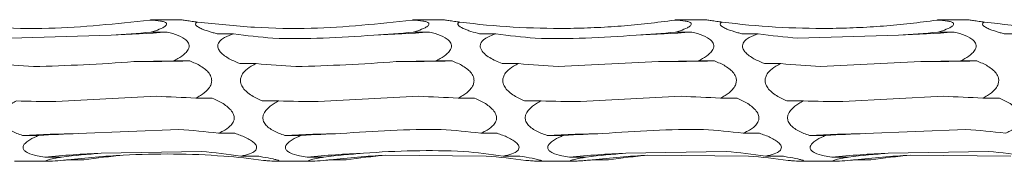
# Model space of a CAD drawing. Units: millimetres. Extents: x 250 to 18741, y 250 to 10250.
# Drawn here: x 9607 to 9704, y 8905 to 8919 of the extents above; entities that cross this region are included whole.
import ezdxf

# ---------------------------------------------------------------- set-up
doc = ezdxf.new("R2010")
doc.units = ezdxf.units.MM
doc.header["$LTSCALE"] = 50

msp = doc.modelspace()

# ---------------------------------------------------------------- linework, layer by layer
at = {"color": 7, "linetype": 'Continuous', "lineweight": 15}
for p, q in [((9622.837, 8918.663), (9619.983, 8918.663)), ((9648.837, 8918.663), (9645.983, 8918.663)), ((9674.837, 8918.663), (9671.983, 8918.663)), ((9700.837, 8918.663), (9697.983, 8918.663)), ((9615.956, 8917.142), (9605.969, 8916.835)), ((9619.874, 8917.438), (9621.502, 8917.438)), ((9626.457, 8917.274), (9628.075, 8917.274)), ((9645.874, 8917.438), (9647.502, 8917.438)), ((9652.457, 8917.274), (9654.075, 8917.274)), ((9671.874, 8917.438), (9673.502, 8917.438)), ((9678.457, 8917.274), (9680.075, 8917.274)), ((9693.956, 8917.142), (9683.969, 8916.835)), ((9697.874, 8917.438), (9699.502, 8917.438)), ((9704.457, 8917.274), (9706.075, 8917.274)), ((9622.104, 8914.587), (9623.734, 8914.587)), ((9628.676, 8914.329), (9630.316, 8914.329)), ((9648.104, 8914.587), (9649.734, 8914.587)), ((9654.676, 8914.329), (9656.316, 8914.329)), ((9670.194, 8914.521), (9660.252, 8914.032)), ((9674.104, 8914.587), (9675.734, 8914.587)), ((9680.676, 8914.329), (9682.316, 8914.329)), ((9696.194, 8914.521), (9686.252, 8914.032)), ((9700.104, 8914.587), (9701.734, 8914.587)), ((9624.337, 8910.906), (9625.966, 8910.906)), ((9630.917, 8910.627), (9632.545, 8910.627)), ((9650.337, 8910.906), (9651.965, 8910.906)), ((9656.917, 8910.627), (9658.545, 8910.627)), ((9676.337, 8910.906), (9677.965, 8910.906)), ((9682.917, 8910.627), (9684.545, 8910.627)), ((9698.423, 8911.088), (9688.458, 8910.561)), ((9702.337, 8910.906), (9703.966, 8910.906)), ((9622.652, 8907.819), (9612.676, 8907.401)), ((9626.568, 8907.44), (9628.196, 8907.44)), ((9652.568, 8907.44), (9654.196, 8907.44)), ((9678.568, 8907.44), (9680.196, 8907.44)), ((9700.652, 8907.819), (9690.676, 8907.401)), ((9607.147, 8907.219), (9608.771, 8907.219)), ((9633.147, 8907.219), (9634.771, 8907.219)), ((9659.147, 8907.219), (9660.771, 8907.219)), ((9685.147, 8907.219), (9686.771, 8907.219)), ((9624.89, 8905.64), (9614.954, 8905.453)), ((9676.89, 8905.64), (9666.954, 8905.453)), ((9702.89, 8905.64), (9692.954, 8905.453)), ((9606.362, 8904.663), (9609.682, 8904.663)), ((9609.371, 8905.073), (9611.014, 8905.073)), ((9611.615, 8904.797), (9613.235, 8904.797)), ((9628.799, 8905.173), (9630.429, 8905.173)), ((9632.362, 8904.663), (9635.682, 8904.663)), ((9635.371, 8905.073), (9637.014, 8905.073)), ((9637.615, 8904.797), (9639.235, 8904.797)), ((9653.115, 8905.172), (9643.133, 8905.263)), ((9654.798, 8905.173), (9656.429, 8905.173)), ((9658.362, 8904.663), (9661.682, 8904.663)), ((9661.371, 8905.073), (9663.014, 8905.073)), ((9663.615, 8904.797), (9665.235, 8904.797)), ((9679.115, 8905.172), (9669.132, 8905.263)), ((9680.798, 8905.173), (9682.429, 8905.173)), ((9684.362, 8904.663), (9687.682, 8904.663)), ((9687.371, 8905.073), (9689.014, 8905.073)), ((9689.615, 8904.797), (9691.235, 8904.797)), ((9705.115, 8905.172), (9695.132, 8905.263))]:
    msp.add_line(p, q, dxfattribs=at)
at = {"color": 7, "linetype": 'Continuous', "lineweight": 15, "flags": 128}
for points in [[(9623.734, 8914.587), (9623.043, 8914.576), (9622.352, 8914.565), (9621.66, 8914.556), (9620.968, 8914.547), (9620.275, 8914.539), (9619.582, 8914.532), (9618.888, 8914.526), (9618.193, 8914.521)], [(9649.734, 8914.587), (9649.044, 8914.576), (9648.352, 8914.565), (9647.66, 8914.556), (9646.968, 8914.547), (9646.275, 8914.539), (9645.582, 8914.532), (9644.888, 8914.526), (9644.193, 8914.521)], [(9675.734, 8914.587), (9675.044, 8914.576), (9674.352, 8914.565), (9673.66, 8914.556), (9672.968, 8914.547), (9672.275, 8914.539), (9671.582, 8914.532), (9670.888, 8914.526), (9670.194, 8914.521)], [(9701.734, 8914.587), (9701.044, 8914.576), (9700.352, 8914.565), (9699.66, 8914.556), (9698.968, 8914.547), (9698.275, 8914.539), (9697.581, 8914.532), (9696.888, 8914.526), (9696.194, 8914.521)]]:
    msp.add_lwpolyline(points, dxfattribs=at)
at = {"color": 7, "linetype": 'Continuous', "lineweight": 15}
for centre, radius, start, end in [((9612.121, 9041.214), 124.131, 271.77026, 274.33388), ((9638.121, 9041.223), 124.14, 271.77035, 274.33379), ((9664.121, 9041.214), 124.131, 271.77035, 274.33391), ((9690.121, 9041.223), 124.14, 271.77044, 274.33382), ((9616.515, 8706.546), 200.891, 91.09504, 92.67281), ((9642.515, 8706.546), 200.891, 91.09499, 92.67278), ((9668.514, 8706.561), 200.877, 91.09493, 92.67284), ((9694.515, 8706.546), 200.891, 91.09504, 92.67281), ((9618.766, 8808.36), 97.168, 92.24831, 95.54878), ((9644.767, 8808.35), 97.178, 92.24837, 95.54855), ((9670.767, 8808.35), 97.178, 92.24837, 95.54855), ((9696.766, 8808.367), 97.161, 92.24808, 95.54885), ((9621.023, 8826.383), 78.976, 92.8233, 96.84099), ((9647.022, 8826.389), 78.97, 92.82316, 96.84113), ((9673.022, 8826.392), 78.967, 92.82323, 96.84127), ((9699.022, 8826.397), 78.962, 92.82309, 96.84141)]:
    msp.add_arc(centre, radius, start, end, dxfattribs=at)
for centre, major_axis, ratio, start_param, end_param in [((9609.864, 8974.615), (78.625, -0.003), 0.733178, 4.789974, 4.840074), ((9638.091, 9002.613), (0.01, 86.04), 0.913821, 3.013986, 3.063785), ((9635.864, 8974.615), (78.625, -0.003), 0.733178, 4.789974, 4.840074), ((9664.091, 9002.613), (0.01, 86.04), 0.913821, 3.013986, 3.063785), ((9661.864, 8974.615), (78.625, -0.003), 0.733178, 4.789974, 4.840074), ((9690.091, 9002.613), (0.01, 86.04), 0.913821, 3.013986, 3.063785), ((9687.864, 8974.615), (78.625, -0.003), 0.733178, 4.789974, 4.840074), ((9614.326, 8971.506), (78.625, -0.007), 0.733179, 4.584789, 4.635116), ((9612.088, 8927.371), (78.625, -0.001), 0.163936, 4.790129, 4.84013), ((9640.326, 8971.506), (78.625, -0.007), 0.733179, 4.584789, 4.635116), ((9638.088, 8927.371), (78.625, -0.001), 0.163936, 4.790129, 4.84013), ((9666.326, 8971.506), (78.625, -0.007), 0.733179, 4.584789, 4.635116), ((9664.088, 8927.371), (78.625, -0.001), 0.163936, 4.790129, 4.84013), ((9692.326, 8971.506), (78.625, -0.007), 0.733179, 4.584789, 4.635116), ((9690.088, 8927.371), (78.625, -0.001), 0.163936, 4.790129, 4.84013), ((9616.557, 8923.411), (78.625, -0.001), 0.163935, 4.584704, 4.634738), ((9614.325, 8875.671), (78.625, -0.001), 0.451823, 1.443124, 1.493171), ((9642.557, 8923.411), (78.625, -0.001), 0.163935, 4.584704, 4.634738), ((9640.325, 8875.671), (78.625, -0.001), 0.451823, 1.443124, 1.493171), ((9668.557, 8923.411), (78.625, -0.001), 0.163935, 4.584704, 4.634738), ((9666.325, 8875.671), (78.625, -0.001), 0.451823, 1.443124, 1.493171), ((9694.557, 8923.411), (78.625, -0.001), 0.163935, 4.584704, 4.634738), ((9692.325, 8875.671), (78.625, -0.001), 0.451823, 1.443124, 1.493171), ((9618.786, 8871.983), (78.625, -0.002), 0.451827, 1.648602, 1.698537), ((9616.556, 8834.185), (78.625, -0.021), 0.939355, 1.443357, 1.493436), ((9644.786, 8871.983), (78.625, -0.002), 0.451827, 1.648602, 1.698537), ((9642.556, 8834.185), (78.625, -0.021), 0.939355, 1.443357, 1.493436), ((9670.786, 8871.983), (78.625, -0.002), 0.451827, 1.648602, 1.698537), ((9668.556, 8834.185), (78.625, -0.021), 0.939355, 1.443357, 1.493436), ((9696.786, 8871.983), (78.625, -0.002), 0.451827, 1.648602, 1.698537), ((9694.556, 8834.185), (78.625, -0.021), 0.939355, 1.443357, 1.493436), ((9621.022, 8831.817), (78.625, -0.002), 0.939351, 1.648074, 1.698461), ((9618.782, 8814.692), (0.007, 91.224), 0.86189, 6.155537, 6.20552), ((9647.022, 8831.817), (78.625, -0.002), 0.939351, 1.648074, 1.698461), ((9644.782, 8814.692), (0.007, 91.224), 0.86189, 6.155537, 6.20552), ((9673.022, 8831.817), (78.625, -0.002), 0.939351, 1.648074, 1.698461), ((9670.782, 8814.692), (0.007, 91.224), 0.86189, 6.155537, 6.20552), ((9699.022, 8831.817), (78.625, -0.002), 0.939351, 1.648074, 1.698461), ((9696.782, 8814.692), (0.007, 91.224), 0.86189, 6.155537, 6.20552), ((9623.25, 8814.316), (-0.005, 91.224), 0.861893, 0.077817, 0.127652), ((9621.022, 8822.723), (-0.003, 82.698), 0.950749, 6.15549, 6.205578), ((9649.25, 8814.316), (-0.005, 91.224), 0.861893, 0.077817, 0.127652), ((9647.022, 8822.723), (-0.003, 82.698), 0.950749, 6.15549, 6.205578), ((9675.25, 8814.316), (-0.005, 91.224), 0.861893, 0.077817, 0.127652), ((9673.022, 8822.723), (-0.003, 82.698), 0.950749, 6.15549, 6.205578), ((9701.25, 8814.316), (-0.005, 91.224), 0.861893, 0.077817, 0.127652)]:
    msp.add_ellipse(centre, major_axis=major_axis, ratio=ratio, start_param=start_param, end_param=end_param, dxfattribs=at)
for points, knots in [([(9619.775, 8918.632), (9616.444, 8918.269), (9611.241, 8917.702), (9604.119, 8917.844), (9600.377, 8918.237), (9598.501, 8918.434)], [0, 0, 0, 0, 0.470257, 0.734423, 1, 1, 1, 1]), ([(9619.983, 8918.663), (9619.984, 8918.663), (9620.003, 8918.666), (9619.935, 8918.656), (9619.826, 8918.64), (9619.775, 8918.632)], [0, 0, 0, 0, 0.021632, 0.534433, 1, 1, 1, 1]), ([(9619.775, 8918.632), (9619.789, 8918.631), (9620.161, 8918.614), (9620.676, 8918.574), (9621.202, 8918.459), (9621.424, 8918.341), (9621.453, 8918.2), (9621.34, 8918.046), (9620.985, 8917.824), (9620.452, 8917.615), (9620.024, 8917.484), (9619.874, 8917.438)], [0, 0, 0, 0, 0.009783, 0.249129, 0.354954, 0.461946, 0.53259, 0.603154, 0.707604, 0.897252, 1, 1, 1, 1]), ([(9624.501, 8918.434), (9624.317, 8918.457), (9623.934, 8918.507), (9623.4, 8918.581), (9623.006, 8918.638), (9622.855, 8918.66), (9622.835, 8918.663), (9622.838, 8918.663), (9622.839, 8918.663)], [0, 0, 0, 0, 0.2375332, 0.4964429, 0.7574859, 0.9063262, 0.978173, 1, 1, 1, 1]), ([(9626.457, 8917.274), (9626.317, 8917.311), (9625.791, 8917.447), (9625.128, 8917.661), (9624.563, 8917.926), (9624.318, 8918.109), (9624.271, 8918.262), (9624.348, 8918.364), (9624.454, 8918.412), (9624.501, 8918.434)], [0, 0, 0, 0, 0.119847, 0.452323, 0.595605, 0.74043, 0.833597, 0.926749, 1, 1, 1, 1]), ([(9645.775, 8918.632), (9642.444, 8918.269), (9637.241, 8917.702), (9630.119, 8917.844), (9626.377, 8918.237), (9624.501, 8918.434)], [0, 0, 0, 0, 0.470257, 0.734423, 1, 1, 1, 1]), ([(9645.983, 8918.663), (9645.984, 8918.663), (9646.004, 8918.666), (9645.935, 8918.656), (9645.826, 8918.64), (9645.775, 8918.632)], [0, 0, 0, 0, 0.021658, 0.534445, 1, 1, 1, 1]), ([(9645.775, 8918.632), (9645.789, 8918.631), (9646.161, 8918.613), (9646.676, 8918.574), (9647.202, 8918.459), (9647.424, 8918.341), (9647.453, 8918.2), (9647.34, 8918.046), (9646.985, 8917.824), (9646.452, 8917.615), (9646.024, 8917.484), (9645.874, 8917.438)], [0, 0, 0, 0, 0.009762, 0.249129, 0.354954, 0.461947, 0.53259, 0.603155, 0.707605, 0.897272, 1, 1, 1, 1]), ([(9650.501, 8918.434), (9650.317, 8918.457), (9649.934, 8918.507), (9649.4, 8918.581), (9649.006, 8918.638), (9648.855, 8918.66), (9648.835, 8918.663), (9648.838, 8918.663), (9648.839, 8918.663)], [0, 0, 0, 0, 0.237531, 0.496475, 0.757488, 0.906327, 0.978173, 1, 1, 1, 1]), ([(9652.457, 8917.274), (9652.165, 8917.348), (9651.876, 8917.428), (9651.464, 8917.559), (9651.33, 8917.604), (9651.071, 8917.7), (9650.946, 8917.75), (9650.598, 8917.908), (9650.398, 8918.026), (9650.302, 8918.174), (9650.291, 8918.202), (9650.288, 8918.258), (9650.297, 8918.284), (9650.346, 8918.358), (9650.414, 8918.4), (9650.501, 8918.434)], [0, 0, 0, 0, 0.25, 0.25, 0.375, 0.375, 0.5, 0.5, 0.75, 0.75, 0.8125, 0.8125, 0.875, 0.875, 1, 1, 1, 1]), ([(9671.775, 8918.632), (9670.022, 8918.376), (9668.259, 8918.179), (9665.598, 8917.973), (9664.708, 8917.919), (9662.922, 8917.842), (9662.025, 8917.818), (9657.547, 8917.777), (9654.005, 8917.988), (9650.501, 8918.434)], [0, 0, 0, 0, 0.25, 0.25, 0.375, 0.375, 0.5, 0.5, 1, 1, 1, 1]), ([(9671.983, 8918.663), (9671.984, 8918.663), (9672.004, 8918.666), (9671.935, 8918.656), (9671.826, 8918.64), (9671.775, 8918.632)], [0, 0, 0, 0, 0.021656, 0.534404, 1, 1, 1, 1]), ([(9671.775, 8918.632), (9671.789, 8918.631), (9672.161, 8918.614), (9672.676, 8918.574), (9673.202, 8918.459), (9673.424, 8918.341), (9673.453, 8918.2), (9673.34, 8918.046), (9672.985, 8917.824), (9672.452, 8917.615), (9672.024, 8917.484), (9671.874, 8917.438)], [0, 0, 0, 0, 0.009783, 0.249123, 0.35496, 0.46195, 0.53259, 0.603147, 0.707593, 0.897254, 1, 1, 1, 1]), ([(9676.501, 8918.434), (9676.317, 8918.457), (9675.934, 8918.507), (9675.4, 8918.581), (9675.006, 8918.638), (9674.855, 8918.66), (9674.835, 8918.663), (9674.838, 8918.663), (9674.839, 8918.663)], [0, 0, 0, 0, 0.2375676, 0.4964715, 0.75748, 0.9063324, 0.9781735, 1, 1, 1, 1]), ([(9678.457, 8917.274), (9678.317, 8917.311), (9677.791, 8917.447), (9677.128, 8917.661), (9676.562, 8917.926), (9676.318, 8918.109), (9676.271, 8918.262), (9676.348, 8918.364), (9676.454, 8918.412), (9676.501, 8918.434)], [0, 0, 0, 0, 0.119874, 0.452345, 0.595625, 0.740433, 0.833599, 0.92675, 1, 1, 1, 1]), ([(9697.775, 8918.632), (9696.022, 8918.376), (9694.259, 8918.179), (9691.598, 8917.973), (9690.708, 8917.919), (9688.922, 8917.842), (9688.025, 8917.818), (9683.547, 8917.777), (9680.005, 8917.988), (9676.501, 8918.434)], [0, 0, 0, 0, 0.25, 0.25, 0.375, 0.375, 0.5, 0.5, 1, 1, 1, 1]), ([(9697.983, 8918.663), (9697.984, 8918.663), (9698.004, 8918.666), (9697.935, 8918.656), (9697.826, 8918.64), (9697.775, 8918.632)], [0, 0, 0, 0, 0.021656, 0.534404, 1, 1, 1, 1]), ([(9697.775, 8918.632), (9697.789, 8918.631), (9698.161, 8918.614), (9698.676, 8918.574), (9699.202, 8918.459), (9699.424, 8918.341), (9699.453, 8918.2), (9699.34, 8918.046), (9698.985, 8917.824), (9698.452, 8917.615), (9698.024, 8917.484), (9697.874, 8917.438)], [0, 0, 0, 0, 0.009783, 0.249124, 0.354946, 0.461947, 0.532587, 0.603144, 0.707591, 0.897254, 1, 1, 1, 1]), ([(9702.501, 8918.434), (9702.317, 8918.457), (9701.934, 8918.507), (9701.4, 8918.581), (9701.006, 8918.638), (9700.855, 8918.66), (9700.835, 8918.663), (9700.838, 8918.663), (9700.839, 8918.663)], [0, 0, 0, 0, 0.2375676, 0.4964715, 0.75748, 0.9063324, 0.9781735, 1, 1, 1, 1]), ([(9704.457, 8917.274), (9704.317, 8917.311), (9703.791, 8917.447), (9703.128, 8917.661), (9702.563, 8917.926), (9702.318, 8918.109), (9702.272, 8918.262), (9702.348, 8918.364), (9702.454, 8918.412), (9702.501, 8918.434)], [0, 0, 0, 0, 0.119874, 0.452345, 0.595625, 0.740433, 0.833599, 0.92675, 1, 1, 1, 1]), ([(9723.775, 8918.632), (9722.022, 8918.376), (9720.259, 8918.179), (9717.598, 8917.973), (9716.708, 8917.919), (9714.923, 8917.842), (9714.025, 8917.818), (9709.547, 8917.777), (9706.005, 8917.988), (9702.501, 8918.434)], [0, 0, 0, 0, 0.25, 0.25, 0.375, 0.375, 0.5, 0.5, 1, 1, 1, 1]), ([(9621.502, 8917.438), (9621.683, 8917.392), (9622.231, 8917.252), (9622.903, 8916.997), (9623.431, 8916.623), (9623.653, 8916.309), (9623.683, 8915.984), (9623.57, 8915.662), (9623.217, 8915.237), (9622.684, 8914.875), (9622.256, 8914.662), (9622.104, 8914.587)], [0, 0, 0, 0, 0.1073567, 0.3238292, 0.418914, 0.5150398, 0.5786922, 0.6422777, 0.7361558, 0.9063838, 1, 1, 1, 1]), ([(9628.676, 8914.329), (9628.411, 8914.44), (9627.803, 8914.693), (9627.11, 8915.114), (9626.67, 8915.569), (9626.504, 8915.903), (9626.508, 8916.215), (9626.653, 8916.517), (9627.074, 8916.891), (9627.607, 8917.124), (9628.001, 8917.25), (9628.075, 8917.274)], [0, 0, 0, 0, 0.15714, 0.360412, 0.44453, 0.529463, 0.593023, 0.656408, 0.759022, 0.954534, 1, 1, 1, 1]), ([(9647.502, 8917.438), (9647.683, 8917.392), (9648.231, 8917.252), (9648.903, 8916.997), (9649.431, 8916.623), (9649.653, 8916.309), (9649.683, 8915.984), (9649.57, 8915.662), (9649.217, 8915.237), (9648.684, 8914.875), (9648.256, 8914.662), (9648.104, 8914.587)], [0, 0, 0, 0, 0.107337, 0.323828, 0.418913, 0.515039, 0.578692, 0.642277, 0.736155, 0.906384, 1, 1, 1, 1]), ([(9654.676, 8914.329), (9654.465, 8914.412), (9654.256, 8914.5), (9653.846, 8914.696), (9653.645, 8914.803), (9653.266, 8915.037), (9653.085, 8915.166), (9652.769, 8915.46), (9652.635, 8915.626), (9652.529, 8915.893), (9652.51, 8915.986), (9652.512, 8916.167), (9652.534, 8916.256), (9652.61, 8916.42), (9652.664, 8916.497), (9652.792, 8916.636), (9652.865, 8916.699), (9653.105, 8916.874), (9653.286, 8916.97), (9653.667, 8917.138), (9653.869, 8917.21), (9654.075, 8917.274)], [0, 0, 0, 0, 0.125, 0.125, 0.25, 0.25, 0.375, 0.375, 0.5, 0.5, 0.5625, 0.5625, 0.625, 0.625, 0.6875, 0.6875, 0.75, 0.75, 0.875, 0.875, 1, 1, 1, 1]), ([(9673.502, 8917.438), (9673.683, 8917.392), (9674.231, 8917.252), (9674.903, 8916.997), (9675.431, 8916.624), (9675.653, 8916.309), (9675.683, 8915.984), (9675.57, 8915.662), (9675.217, 8915.237), (9674.684, 8914.875), (9674.256, 8914.662), (9674.104, 8914.587)], [0, 0, 0, 0, 0.107355, 0.323825, 0.418922, 0.515047, 0.578698, 0.642283, 0.73616, 0.906385, 1, 1, 1, 1]), ([(9680.676, 8914.329), (9680.411, 8914.44), (9679.803, 8914.693), (9679.11, 8915.114), (9678.67, 8915.569), (9678.504, 8915.903), (9678.508, 8916.215), (9678.653, 8916.517), (9679.074, 8916.891), (9679.607, 8917.124), (9680.001, 8917.25), (9680.075, 8917.274)], [0, 0, 0, 0, 0.157157, 0.360426, 0.444529, 0.529469, 0.593028, 0.656412, 0.759024, 0.954516, 1, 1, 1, 1]), ([(9699.502, 8917.438), (9699.683, 8917.392), (9700.231, 8917.252), (9700.903, 8916.997), (9701.431, 8916.623), (9701.653, 8916.309), (9701.683, 8915.984), (9701.57, 8915.662), (9701.217, 8915.237), (9700.684, 8914.875), (9700.256, 8914.662), (9700.104, 8914.587)], [0, 0, 0, 0, 0.107356, 0.323829, 0.418913, 0.515048, 0.578699, 0.642279, 0.736156, 0.906384, 1, 1, 1, 1]), ([(9623.734, 8914.587), (9623.917, 8914.513), (9624.465, 8914.29), (9625.138, 8913.905), (9625.664, 8913.379), (9625.887, 8912.956), (9625.916, 8912.539), (9625.803, 8912.139), (9625.448, 8911.632), (9624.915, 8911.222), (9624.487, 8910.988), (9624.337, 8910.906)], [0, 0, 0, 0, 0.108127, 0.323881, 0.419118, 0.515419, 0.57904, 0.642588, 0.736606, 0.90726, 1, 1, 1, 1]), ([(9630.917, 8910.627), (9630.747, 8910.701), (9630.201, 8910.941), (9629.529, 8911.346), (9628.995, 8911.897), (9628.77, 8912.323), (9628.734, 8912.74), (9628.84, 8913.134), (9629.18, 8913.621), (9629.714, 8914.021), (9630.149, 8914.244), (9630.316, 8914.329)], [0, 0, 0, 0, 0.100429, 0.322365, 0.416694, 0.512015, 0.575703, 0.639347, 0.731631, 0.897299, 1, 1, 1, 1]), ([(9649.734, 8914.587), (9649.917, 8914.513), (9650.465, 8914.29), (9651.138, 8913.905), (9651.664, 8913.379), (9651.887, 8912.956), (9651.916, 8912.539), (9651.802, 8912.139), (9651.449, 8911.632), (9650.915, 8911.222), (9650.487, 8910.988), (9650.337, 8910.906)], [0, 0, 0, 0, 0.108126, 0.323877, 0.419113, 0.515412, 0.579033, 0.642585, 0.736591, 0.907242, 1, 1, 1, 1]), ([(9656.917, 8910.627), (9656.747, 8910.701), (9656.201, 8910.941), (9655.529, 8911.346), (9654.995, 8911.897), (9654.77, 8912.323), (9654.734, 8912.74), (9654.84, 8913.134), (9655.18, 8913.621), (9655.714, 8914.021), (9656.149, 8914.244), (9656.316, 8914.329)], [0, 0, 0, 0, 0.100428, 0.322363, 0.416691, 0.512011, 0.575699, 0.639342, 0.731614, 0.897281, 1, 1, 1, 1]), ([(9675.734, 8914.587), (9675.917, 8914.513), (9676.465, 8914.29), (9677.138, 8913.905), (9677.664, 8913.379), (9677.887, 8912.956), (9677.916, 8912.539), (9677.802, 8912.139), (9677.449, 8911.632), (9676.915, 8911.222), (9676.487, 8910.988), (9676.337, 8910.906)], [0, 0, 0, 0, 0.108126, 0.323877, 0.419113, 0.515412, 0.579033, 0.642585, 0.736591, 0.907242, 1, 1, 1, 1]), ([(9682.917, 8910.627), (9682.747, 8910.701), (9682.201, 8910.941), (9681.529, 8911.346), (9680.995, 8911.897), (9680.77, 8912.323), (9680.734, 8912.74), (9680.84, 8913.134), (9681.18, 8913.621), (9681.714, 8914.021), (9682.149, 8914.244), (9682.316, 8914.329)], [0, 0, 0, 0, 0.1004286, 0.322347, 0.4166901, 0.5120019, 0.57569, 0.6393284, 0.7316124, 0.8972805, 1, 1, 1, 1]), ([(9701.734, 8914.587), (9701.917, 8914.513), (9702.465, 8914.29), (9703.138, 8913.905), (9703.664, 8913.379), (9703.886, 8912.956), (9703.916, 8912.539), (9703.803, 8912.139), (9703.448, 8911.633), (9702.915, 8911.222), (9702.487, 8910.988), (9702.337, 8910.906)], [0, 0, 0, 0, 0.108126, 0.323895, 0.419132, 0.515422, 0.579042, 0.642589, 0.736607, 0.907242, 1, 1, 1, 1]), ([(9607.147, 8907.219), (9606.961, 8907.283), (9606.404, 8907.476), (9605.729, 8907.815), (9605.211, 8908.287), (9604.996, 8908.665), (9604.965, 8909.047), (9605.077, 8909.423), (9605.428, 8909.907), (9605.961, 8910.31), (9606.391, 8910.543), (9606.545, 8910.627)], [0, 0, 0, 0, 0.109917, 0.328796, 0.421253, 0.51467, 0.578296, 0.641854, 0.735501, 0.905077, 1, 1, 1, 1]), ([(9625.966, 8910.906), (9626.148, 8910.825), (9626.696, 8910.583), (9627.369, 8910.177), (9627.896, 8909.648), (9628.118, 8909.238), (9628.147, 8908.847), (9628.034, 8908.484), (9627.68, 8908.039), (9627.147, 8907.695), (9626.719, 8907.506), (9626.568, 8907.44)], [0, 0, 0, 0, 0.107985, 0.323856, 0.419062, 0.515332, 0.578956, 0.64251, 0.736496, 0.907067, 1, 1, 1, 1]), ([(9633.147, 8907.219), (9632.961, 8907.283), (9632.404, 8907.476), (9631.729, 8907.815), (9631.211, 8908.287), (9630.996, 8908.665), (9630.965, 8909.047), (9631.077, 8909.423), (9631.428, 8909.907), (9631.962, 8910.31), (9632.391, 8910.543), (9632.545, 8910.627)], [0, 0, 0, 0, 0.109899, 0.328781, 0.421239, 0.514657, 0.578285, 0.641849, 0.735497, 0.905075, 1, 1, 1, 1]), ([(9651.965, 8910.906), (9652.148, 8910.825), (9652.696, 8910.583), (9653.369, 8910.177), (9653.896, 8909.648), (9654.118, 8909.238), (9654.147, 8908.847), (9654.034, 8908.484), (9653.68, 8908.039), (9653.147, 8907.695), (9652.719, 8907.506), (9652.568, 8907.44)], [0, 0, 0, 0, 0.108003, 0.323872, 0.419077, 0.515345, 0.578967, 0.642515, 0.736499, 0.907068, 1, 1, 1, 1]), ([(9659.147, 8907.219), (9658.961, 8907.283), (9658.404, 8907.476), (9657.729, 8907.815), (9657.211, 8908.287), (9656.996, 8908.665), (9656.965, 8909.047), (9657.077, 8909.423), (9657.428, 8909.907), (9657.961, 8910.31), (9658.391, 8910.543), (9658.545, 8910.627)], [0, 0, 0, 0, 0.109915, 0.328773, 0.421243, 0.514659, 0.578283, 0.641841, 0.735486, 0.90506, 1, 1, 1, 1]), ([(9677.965, 8910.906), (9678.148, 8910.825), (9678.697, 8910.583), (9679.369, 8910.177), (9679.896, 8909.648), (9680.118, 8909.238), (9680.147, 8908.847), (9680.034, 8908.484), (9679.68, 8908.039), (9679.147, 8907.695), (9678.719, 8907.506), (9678.568, 8907.44)], [0, 0, 0, 0, 0.108004, 0.323874, 0.419079, 0.515348, 0.578971, 0.642519, 0.736516, 0.907086, 1, 1, 1, 1]), ([(9685.147, 8907.219), (9684.961, 8907.283), (9684.404, 8907.476), (9683.729, 8907.815), (9683.211, 8908.287), (9682.996, 8908.665), (9682.965, 8909.047), (9683.077, 8909.423), (9683.428, 8909.907), (9683.961, 8910.31), (9684.391, 8910.543), (9684.545, 8910.627)], [0, 0, 0, 0, 0.109915, 0.32879, 0.421245, 0.51466, 0.578285, 0.641842, 0.735487, 0.90506, 1, 1, 1, 1]), ([(9703.966, 8910.906), (9704.148, 8910.825), (9704.697, 8910.583), (9705.369, 8910.177), (9705.896, 8909.649), (9706.118, 8909.237), (9706.147, 8908.847), (9706.034, 8908.484), (9705.68, 8908.039), (9705.147, 8907.695), (9704.719, 8907.506), (9704.568, 8907.44)], [0, 0, 0, 0, 0.108004, 0.323856, 0.419076, 0.515335, 0.578959, 0.642513, 0.736498, 0.907068, 1, 1, 1, 1]), ([(9628.196, 8907.44), (9628.378, 8907.376), (9628.926, 8907.183), (9629.598, 8906.872), (9630.125, 8906.49), (9630.347, 8906.208), (9630.377, 8905.955), (9630.265, 8905.731), (9629.912, 8905.474), (9629.379, 8905.295), (9628.95, 8905.205), (9628.799, 8905.173)], [0, 0, 0, 0, 0.107403, 0.32385, 0.41894, 0.515075, 0.578727, 0.642311, 0.736204, 0.906453, 1, 1, 1, 1]), ([(9654.196, 8907.44), (9654.378, 8907.376), (9654.926, 8907.183), (9655.598, 8906.872), (9656.125, 8906.49), (9656.347, 8906.208), (9656.378, 8905.955), (9656.265, 8905.731), (9655.912, 8905.474), (9655.379, 8905.295), (9654.95, 8905.205), (9654.798, 8905.173)], [0, 0, 0, 0, 0.107402, 0.323827, 0.41893, 0.515064, 0.578715, 0.642298, 0.736189, 0.906436, 1, 1, 1, 1]), ([(9680.196, 8907.44), (9680.378, 8907.376), (9680.926, 8907.183), (9681.598, 8906.872), (9682.125, 8906.49), (9682.348, 8906.208), (9682.377, 8905.955), (9682.265, 8905.731), (9681.912, 8905.474), (9681.379, 8905.295), (9680.95, 8905.205), (9680.798, 8905.173)], [0, 0, 0, 0, 0.107384, 0.32383, 0.41892, 0.515064, 0.578715, 0.642293, 0.736185, 0.906435, 1, 1, 1, 1]), ([(9609.371, 8905.073), (9609.111, 8905.114), (9608.506, 8905.21), (9607.814, 8905.404), (9607.369, 8905.669), (9607.201, 8905.891), (9607.202, 8906.129), (9607.345, 8906.387), (9607.761, 8906.749), (9608.294, 8907.023), (9608.69, 8907.186), (9608.771, 8907.219)], [0, 0, 0, 0, 0.154314, 0.358508, 0.443049, 0.528437, 0.591973, 0.655341, 0.757273, 0.950841, 1, 1, 1, 1]), ([(9635.371, 8905.073), (9635.11, 8905.114), (9634.506, 8905.21), (9633.814, 8905.404), (9633.369, 8905.669), (9633.2, 8905.891), (9633.202, 8906.129), (9633.345, 8906.387), (9633.761, 8906.749), (9634.294, 8907.023), (9634.69, 8907.186), (9634.771, 8907.219)], [0, 0, 0, 0, 0.1542968, 0.3584933, 0.4430349, 0.5284311, 0.5919687, 0.6553369, 0.7572698, 0.95084, 1, 1, 1, 1]), ([(9661.371, 8905.073), (9661.11, 8905.114), (9660.506, 8905.21), (9659.814, 8905.404), (9659.369, 8905.669), (9659.2, 8905.891), (9659.202, 8906.129), (9659.345, 8906.387), (9659.761, 8906.749), (9660.294, 8907.023), (9660.69, 8907.186), (9660.771, 8907.219)], [0, 0, 0, 0, 0.154294, 0.3584868, 0.4430401, 0.5284271, 0.5919635, 0.6553305, 0.7572742, 0.9508409, 1, 1, 1, 1]), ([(9687.371, 8905.073), (9687.111, 8905.114), (9686.506, 8905.21), (9685.814, 8905.404), (9685.369, 8905.669), (9685.2, 8905.891), (9685.202, 8906.129), (9685.345, 8906.387), (9685.761, 8906.749), (9686.294, 8907.023), (9686.69, 8907.186), (9686.771, 8907.219)], [0, 0, 0, 0, 0.154294, 0.3584868, 0.4430401, 0.5284271, 0.5919635, 0.6553305, 0.7572742, 0.9508409, 1, 1, 1, 1]), ([(9611.615, 8904.797), (9611.485, 8904.786), (9610.965, 8904.743), (9610.304, 8904.69), (9609.729, 8904.66), (9609.48, 8904.664), (9609.429, 8904.697), (9609.523, 8904.749), (9609.841, 8904.841), (9610.373, 8904.957), (9610.821, 8905.038), (9611.014, 8905.073)], [0, 0, 0, 0, 0.076633, 0.306328, 0.405777, 0.506288, 0.570209, 0.634132, 0.723566, 0.881064, 1, 1, 1, 1]), ([(9630.429, 8905.173), (9630.613, 8905.143), (9631.161, 8905.054), (9631.833, 8904.925), (9632.36, 8904.799), (9632.582, 8904.725), (9632.611, 8904.681), (9632.498, 8904.661), (9632.143, 8904.665), (9631.61, 8904.702), (9631.182, 8904.736), (9631.032, 8904.748)], [0, 0, 0, 0, 0.108446, 0.323904, 0.419198, 0.515562, 0.579167, 0.6427, 0.736764, 0.907584, 1, 1, 1, 1]), ([(9637.615, 8904.797), (9637.485, 8904.786), (9636.965, 8904.743), (9636.304, 8904.69), (9635.729, 8904.66), (9635.48, 8904.664), (9635.429, 8904.697), (9635.523, 8904.749), (9635.841, 8904.841), (9636.373, 8904.957), (9636.821, 8905.038), (9637.014, 8905.073)], [0, 0, 0, 0, 0.076653, 0.306349, 0.405783, 0.506295, 0.570216, 0.634135, 0.72358, 0.881063, 1, 1, 1, 1]), ([(9656.429, 8905.173), (9656.854, 8905.105), (9657.274, 8905.032), (9657.843, 8904.918), (9658.025, 8904.879), (9658.339, 8904.802), (9658.473, 8904.764), (9658.579, 8904.717), (9658.598, 8904.704), (9658.595, 8904.682), (9658.573, 8904.674), (9658.497, 8904.665), (9658.442, 8904.663), (9658.315, 8904.663), (9658.241, 8904.665), (9658.001, 8904.676), (9657.821, 8904.688), (9657.438, 8904.715), (9657.236, 8904.731), (9657.032, 8904.748)], [0, 0, 0, 0, 0.25, 0.25, 0.375, 0.375, 0.5, 0.5, 0.5625, 0.5625, 0.625, 0.625, 0.6875, 0.6875, 0.75, 0.75, 0.875, 0.875, 1, 1, 1, 1]), ([(9663.615, 8904.797), (9663.402, 8904.779), (9663.191, 8904.762), (9662.78, 8904.729), (9662.58, 8904.713), (9662.2, 8904.686), (9662.018, 8904.674), (9661.783, 8904.665), (9661.71, 8904.663), (9661.587, 8904.663), (9661.536, 8904.666), (9661.465, 8904.676), (9661.447, 8904.684), (9661.45, 8904.707), (9661.472, 8904.721), (9661.587, 8904.769), (9661.725, 8904.808), (9662.044, 8904.885), (9662.225, 8904.923), (9662.609, 8905), (9662.81, 8905.037), (9663.014, 8905.073)], [0, 0, 0, 0, 0.125, 0.125, 0.25, 0.25, 0.375, 0.375, 0.4375, 0.4375, 0.5, 0.5, 0.5625, 0.5625, 0.625, 0.625, 0.75, 0.75, 0.875, 0.875, 1, 1, 1, 1]), ([(9682.429, 8905.173), (9682.613, 8905.143), (9683.161, 8905.054), (9683.833, 8904.925), (9684.36, 8904.799), (9684.582, 8904.725), (9684.611, 8904.681), (9684.498, 8904.661), (9684.143, 8904.665), (9683.61, 8904.702), (9683.182, 8904.736), (9683.032, 8904.748)], [0, 0, 0, 0, 0.10845, 0.323895, 0.419207, 0.515564, 0.579171, 0.642706, 0.736773, 0.907581, 1, 1, 1, 1]), ([(9689.615, 8904.797), (9689.485, 8904.786), (9688.965, 8904.743), (9688.304, 8904.69), (9687.73, 8904.66), (9687.48, 8904.664), (9687.429, 8904.697), (9687.523, 8904.749), (9687.841, 8904.841), (9688.373, 8904.957), (9688.821, 8905.038), (9689.014, 8905.073)], [0, 0, 0, 0, 0.076652, 0.306345, 0.405778, 0.506299, 0.570217, 0.634134, 0.723568, 0.881065, 1, 1, 1, 1])]:
    msp.add_open_spline(points, degree=3, knots=knots, dxfattribs=at)
for points in [[(9641.956, 8917.142), (9638.624, 8916.86), (9635.295, 8916.759), (9631.969, 8916.835)], [(9667.956, 8917.142), (9664.624, 8916.86), (9661.295, 8916.759), (9657.969, 8916.835)], [(9618.193, 8914.521), (9614.862, 8914.269), (9611.549, 8914.108), (9608.252, 8914.032)], [(9644.193, 8914.521), (9640.862, 8914.269), (9637.549, 8914.108), (9634.252, 8914.032)], [(9620.423, 8911.088), (9617.084, 8910.939), (9613.763, 8910.764), (9610.458, 8910.561)], [(9646.423, 8911.088), (9643.084, 8910.939), (9639.763, 8910.764), (9636.458, 8910.561)], [(9672.423, 8911.088), (9669.084, 8910.939), (9665.763, 8910.764), (9662.458, 8910.561)], [(9648.652, 8907.819), (9645.323, 8907.815), (9641.998, 8907.676), (9638.676, 8907.401)], [(9674.652, 8907.819), (9671.323, 8907.815), (9667.998, 8907.676), (9664.676, 8907.401)], [(9627.115, 8905.172), (9623.784, 8905.419), (9620.457, 8905.449), (9617.133, 8905.263)], [(9650.89, 8905.64), (9647.561, 8905.782), (9644.249, 8905.718), (9640.954, 8905.453)]]:
    msp.add_open_spline(points, degree=3, dxfattribs=at)

doc.saveas('drawing.dxf')
